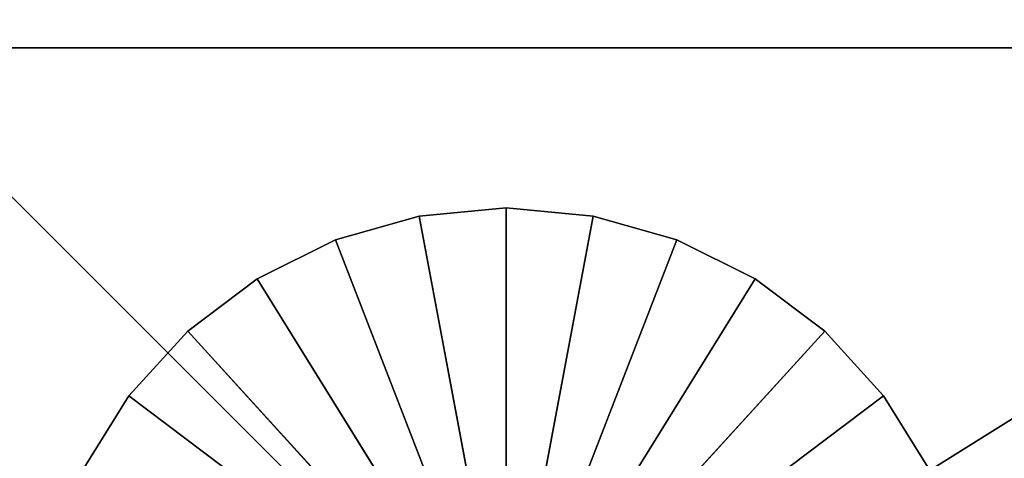
# Model space of a CAD drawing. Units: millimetres. Extents: x -3472 to 3766, y -4074 to 2136.
# Drawn here: x 1897 to 1941, y 454 to 474 of the extents above; entities that cross this region are included whole.
import ezdxf

# ---------------------------------------------------------------- set-up
doc = ezdxf.new("R2010")
doc.units = ezdxf.units.MM
doc.header["$LTSCALE"] = 25.4
doc.layers.get('0').update_dxf_attribs({"true_color": 0xffffff})

# ---------------------------------------------------------------- blocks, each defined once
blk = doc.blocks.new('___ 5389 ______.STL')
at = {"color": 0}
for p, q in [((6122.197, -2098.722, 3042.202), (6042.197, -2018.722, 3042.202)), ((6122.197, -2098.722, 3042.202), (6042.197, -2018.722, 3042.202)), ((6042.197, -2018.722, 1242.202), (6122.197, -2098.722, 1242.202)), ((6042.197, -2018.722, 1242.202), (6122.197, -2098.722, 1242.202))]:
    blk.add_line(p, q, dxfattribs=at)
at = {"color": 253, "true_color": 0x9ea0a1}
for p, q in [((6034.197, -2028.722, 1238.202), (6130.197, -2028.722, 1238.202)), ((6130.197, -2028.722, 1238.202), (6034.197, -2088.722, 1238.202)), ((6130.197, -2028.722, 1238.202), (6034.197, -2088.722, 1238.202)), ((6130.197, -2028.722, 1242.202), (6034.197, -2088.722, 1242.202)), ((6130.197, -2028.722, 1242.202), (6034.197, -2088.722, 1242.202)), ((6130.197, -2028.722, 1242.202), (6034.197, -2028.722, 1242.202)), ((6130.197, -2028.722, 1238.202), (6034.197, -2028.722, 1242.202)), ((6130.197, -2028.722, 1242.202), (6034.197, -2028.722, 1242.202)), ((6130.197, -2028.722, 1238.202), (6034.197, -2028.722, 1242.202)), ((6034.197, -2028.722, 1238.202), (6130.197, -2028.722, 1238.202)), ((6073.349, -2037.317, 1246.202), (6077.103, -2036.249, 1246.202)), ((6077.103, -2036.249, 1246.202), (6073.349, -2037.317, 1196.202)), ((6077.103, -2036.249, 1246.202), (6073.349, -2037.317, 1196.202)), ((6077.103, -2036.249, 1196.202), (6073.349, -2037.317, 1196.202)), ((6073.349, -2037.317, 1246.202), (6077.103, -2036.249, 1246.202)), ((6077.103, -2036.249, 1196.202), (6073.349, -2037.317, 1196.202)), ((6077.103, -2036.249, 1246.202), (6080.989, -2035.889, 1246.202)), ((6080.989, -2035.889, 1246.202), (6077.103, -2036.249, 1196.202)), ((6080.989, -2035.889, 1246.202), (6077.103, -2036.249, 1196.202)), ((6080.989, -2035.889, 1196.202), (6077.103, -2036.249, 1196.202)), ((6077.103, -2036.249, 1246.202), (6080.989, -2035.889, 1246.202)), ((6080.989, -2035.889, 1196.202), (6077.103, -2036.249, 1196.202)), ((6077.103, -2036.249, 1246.202), (6077.103, -2036.249, 1196.202)), ((6077.103, -2036.249, 1246.202), (6077.103, -2036.249, 1196.202)), ((6077.103, -2036.249, 1246.202), (6080.989, -2057.039, 1246.202)), ((6077.103, -2036.249, 1246.202), (6080.989, -2057.039, 1246.202)), ((6080.989, -2057.039, 1196.202), (6077.103, -2036.249, 1196.202)), ((6080.989, -2057.039, 1196.202), (6077.103, -2036.249, 1196.202)), ((6080.989, -2035.889, 1196.202), (6084.875, -2036.249, 1246.202)), ((6084.875, -2036.249, 1196.202), (6080.989, -2035.889, 1196.202)), ((6080.989, -2035.889, 1246.202), (6080.989, -2035.889, 1196.202)), ((6080.989, -2035.889, 1246.202), (6080.989, -2035.889, 1196.202)), ((6080.989, -2035.889, 1246.202), (6084.875, -2036.249, 1246.202)), ((6080.989, -2035.889, 1196.202), (6084.875, -2036.249, 1246.202)), ((6080.989, -2035.889, 1246.202), (6084.875, -2036.249, 1246.202)), ((6080.989, -2035.889, 1246.202), (6080.989, -2057.039, 1246.202)), ((6080.989, -2035.889, 1246.202), (6080.989, -2057.039, 1246.202)), ((6080.989, -2035.889, 1196.202), (6080.989, -2057.039, 1196.202)), ((6080.989, -2035.889, 1196.202), (6080.989, -2057.039, 1196.202)), ((6084.875, -2036.249, 1196.202), (6080.989, -2035.889, 1196.202)), ((6080.989, -2057.039, 1246.202), (6084.875, -2036.249, 1246.202)), ((6080.989, -2057.039, 1246.202), (6084.875, -2036.249, 1246.202)), ((6084.875, -2036.249, 1196.202), (6080.989, -2057.039, 1196.202)), ((6084.875, -2036.249, 1196.202), (6080.989, -2057.039, 1196.202)), ((6084.875, -2036.249, 1246.202), (6084.875, -2036.249, 1196.202)), ((6084.875, -2036.249, 1246.202), (6084.875, -2036.249, 1196.202)), ((6084.875, -2036.249, 1246.202), (6088.629, -2037.317, 1246.202)), ((6088.629, -2037.317, 1246.202), (6084.875, -2036.249, 1196.202)), ((6088.629, -2037.317, 1246.202), (6084.875, -2036.249, 1196.202)), ((6088.629, -2037.317, 1196.202), (6084.875, -2036.249, 1196.202)), ((6084.875, -2036.249, 1246.202), (6088.629, -2037.317, 1246.202)), ((6088.629, -2037.317, 1196.202), (6084.875, -2036.249, 1196.202)), ((6069.855, -2039.057, 1246.202), (6073.349, -2037.317, 1246.202)), ((6073.349, -2037.317, 1246.202), (6069.855, -2039.057, 1196.202)), ((6073.349, -2037.317, 1246.202), (6069.855, -2039.057, 1196.202)), ((6073.349, -2037.317, 1196.202), (6069.855, -2039.057, 1196.202)), ((6069.855, -2039.057, 1246.202), (6073.349, -2037.317, 1246.202)), ((6073.349, -2037.317, 1196.202), (6069.855, -2039.057, 1196.202)), ((6073.349, -2037.317, 1246.202), (6073.349, -2037.317, 1196.202)), ((6073.349, -2037.317, 1246.202), (6073.349, -2037.317, 1196.202)), ((6080.989, -2057.039, 1246.202), (6073.349, -2037.317, 1246.202)), ((6080.989, -2057.039, 1246.202), (6073.349, -2037.317, 1246.202)), ((6073.349, -2037.317, 1196.202), (6080.989, -2057.039, 1196.202)), ((6073.349, -2037.317, 1196.202), (6080.989, -2057.039, 1196.202)), ((6088.629, -2037.317, 1246.202), (6080.989, -2057.039, 1246.202)), ((6088.629, -2037.317, 1246.202), (6080.989, -2057.039, 1246.202)), ((6080.989, -2057.039, 1196.202), (6088.629, -2037.317, 1196.202)), ((6080.989, -2057.039, 1196.202), (6088.629, -2037.317, 1196.202)), ((6088.629, -2037.317, 1246.202), (6088.629, -2037.317, 1196.202)), ((6088.629, -2037.317, 1246.202), (6088.629, -2037.317, 1196.202)), ((6088.629, -2037.317, 1246.202), (6092.123, -2039.057, 1246.202)), ((6092.123, -2039.057, 1246.202), (6088.629, -2037.317, 1196.202)), ((6092.123, -2039.057, 1246.202), (6088.629, -2037.317, 1196.202)), ((6092.123, -2039.057, 1196.202), (6088.629, -2037.317, 1196.202)), ((6088.629, -2037.317, 1246.202), (6092.123, -2039.057, 1246.202)), ((6092.123, -2039.057, 1196.202), (6088.629, -2037.317, 1196.202)), ((6066.74, -2041.409, 1246.202), (6069.855, -2039.057, 1246.202)), ((6069.855, -2039.057, 1246.202), (6066.74, -2041.409, 1196.202)), ((6069.855, -2039.057, 1246.202), (6066.74, -2041.409, 1196.202)), ((6069.855, -2039.057, 1196.202), (6066.74, -2041.409, 1196.202)), ((6066.74, -2041.409, 1246.202), (6069.855, -2039.057, 1246.202)), ((6069.855, -2039.057, 1196.202), (6066.74, -2041.409, 1196.202)), ((6069.855, -2039.057, 1246.202), (6069.855, -2039.057, 1196.202)), ((6069.855, -2039.057, 1246.202), (6069.855, -2039.057, 1196.202)), ((6069.855, -2039.057, 1246.202), (6080.989, -2057.039, 1246.202)), ((6069.855, -2039.057, 1246.202), (6080.989, -2057.039, 1246.202)), ((6069.855, -2039.057, 1196.202), (6080.989, -2057.039, 1196.202)), ((6069.855, -2039.057, 1196.202), (6080.989, -2057.039, 1196.202)), ((6092.123, -2039.057, 1246.202), (6080.989, -2057.039, 1246.202)), ((6092.123, -2039.057, 1246.202), (6080.989, -2057.039, 1246.202)), ((6092.123, -2039.057, 1196.202), (6080.989, -2057.039, 1196.202)), ((6092.123, -2039.057, 1196.202), (6080.989, -2057.039, 1196.202)), ((6092.123, -2039.057, 1246.202), (6092.123, -2039.057, 1196.202)), ((6092.123, -2039.057, 1246.202), (6092.123, -2039.057, 1196.202)), ((6092.123, -2039.057, 1246.202), (6095.237, -2041.409, 1246.202)), ((6095.237, -2041.409, 1246.202), (6092.123, -2039.057, 1196.202)), ((6095.237, -2041.409, 1246.202), (6092.123, -2039.057, 1196.202)), ((6095.237, -2041.409, 1196.202), (6092.123, -2039.057, 1196.202)), ((6092.123, -2039.057, 1246.202), (6095.237, -2041.409, 1246.202)), ((6095.237, -2041.409, 1196.202), (6092.123, -2039.057, 1196.202)), ((6064.111, -2044.293, 1246.202), (6066.74, -2041.409, 1246.202)), ((6066.74, -2041.409, 1246.202), (6064.111, -2044.293, 1196.202)), ((6066.74, -2041.409, 1246.202), (6064.111, -2044.293, 1196.202)), ((6066.74, -2041.409, 1196.202), (6064.111, -2044.293, 1196.202)), ((6064.111, -2044.293, 1246.202), (6066.74, -2041.409, 1246.202)), ((6066.74, -2041.409, 1196.202), (6064.111, -2044.293, 1196.202)), ((6066.74, -2041.409, 1246.202), (6066.74, -2041.409, 1196.202)), ((6066.74, -2041.409, 1246.202), (6066.74, -2041.409, 1196.202)), ((6066.74, -2041.409, 1246.202), (6080.989, -2057.039, 1246.202)), ((6066.74, -2041.409, 1246.202), (6080.989, -2057.039, 1246.202)), ((6080.989, -2057.039, 1196.202), (6066.74, -2041.409, 1196.202)), ((6080.989, -2057.039, 1196.202), (6066.74, -2041.409, 1196.202)), ((6080.989, -2057.039, 1246.202), (6095.237, -2041.409, 1246.202)), ((6080.989, -2057.039, 1246.202), (6095.237, -2041.409, 1246.202)), ((6095.237, -2041.409, 1196.202), (6080.989, -2057.039, 1196.202)), ((6095.237, -2041.409, 1196.202), (6080.989, -2057.039, 1196.202)), ((6095.237, -2041.409, 1246.202), (6095.237, -2041.409, 1196.202)), ((6095.237, -2041.409, 1246.202), (6095.237, -2041.409, 1196.202)), ((6095.237, -2041.409, 1246.202), (6097.867, -2044.293, 1246.202)), ((6097.867, -2044.293, 1246.202), (6095.237, -2041.409, 1196.202)), ((6097.867, -2044.293, 1246.202), (6095.237, -2041.409, 1196.202)), ((6097.867, -2044.293, 1196.202), (6095.237, -2041.409, 1196.202)), ((6095.237, -2041.409, 1246.202), (6097.867, -2044.293, 1246.202)), ((6097.867, -2044.293, 1196.202), (6095.237, -2041.409, 1196.202)), ((6062.056, -2047.611, 1246.202), (6064.111, -2044.293, 1246.202)), ((6064.111, -2044.293, 1246.202), (6062.056, -2047.611, 1196.202)), ((6064.111, -2044.293, 1246.202), (6062.056, -2047.611, 1196.202)), ((6064.111, -2044.293, 1196.202), (6062.056, -2047.611, 1196.202)), ((6062.056, -2047.611, 1246.202), (6064.111, -2044.293, 1246.202)), ((6064.111, -2044.293, 1196.202), (6062.056, -2047.611, 1196.202)), ((6064.111, -2044.293, 1246.202), (6064.111, -2044.293, 1196.202)), ((6064.111, -2044.293, 1246.202), (6064.111, -2044.293, 1196.202)), ((6080.989, -2057.039, 1246.202), (6064.111, -2044.293, 1246.202)), ((6080.989, -2057.039, 1246.202), (6064.111, -2044.293, 1246.202)), ((6064.111, -2044.293, 1196.202), (6080.989, -2057.039, 1196.202)), ((6064.111, -2044.293, 1196.202), (6080.989, -2057.039, 1196.202)), ((6097.867, -2044.293, 1246.202), (6080.989, -2057.039, 1246.202)), ((6097.867, -2044.293, 1246.202), (6080.989, -2057.039, 1246.202)), ((6080.989, -2057.039, 1196.202), (6097.867, -2044.293, 1196.202)), ((6080.989, -2057.039, 1196.202), (6097.867, -2044.293, 1196.202)), ((6097.867, -2044.293, 1246.202), (6097.867, -2044.293, 1196.202)), ((6097.867, -2044.293, 1246.202), (6097.867, -2044.293, 1196.202)), ((6097.867, -2044.293, 1246.202), (6099.921, -2047.611, 1246.202)), ((6099.921, -2047.611, 1246.202), (6097.867, -2044.293, 1196.202)), ((6099.921, -2047.611, 1246.202), (6097.867, -2044.293, 1196.202)), ((6099.921, -2047.611, 1196.202), (6097.867, -2044.293, 1196.202)), ((6097.867, -2044.293, 1246.202), (6099.921, -2047.611, 1246.202)), ((6099.921, -2047.611, 1196.202), (6097.867, -2044.293, 1196.202))]:
    blk.add_line(p, q, dxfattribs=at)
at = {"color": 7, "true_color": 0xf7fbf5}
mesh = blk.add_polyface(dxfattribs=at)
corners = [(6153.197, -487.722, 1193.202), (5051.197, -487.722, 1193.202), (4869.197, -4598.722, 1193.202)]
mesh.append_faces([[corners[k] for k in face] for face in [(0, 1, 2)]], dxfattribs={"color": 7})
mesh = blk.add_polyface(dxfattribs=at)
corners = [(6409.4, -509.764, 1193.202), (6153.197, -487.722, 1193.202), (4869.197, -4598.722, 1193.202)]
mesh.append_faces([[corners[k] for k in face] for face in [(0, 1, 2)]], dxfattribs={"color": 7})
mesh = blk.add_polyface(dxfattribs=at)
corners = [(6153.197, -487.722, 1192.202), (4869.197, -4598.722, 1192.202), (5051.197, -487.722, 1192.202)]
mesh.append_faces([[corners[k] for k in face] for face in [(0, 1, 2)]], dxfattribs={"color": 7})
mesh = blk.add_polyface(dxfattribs=at)
corners = [(6409.4, -509.764, 1192.202), (4869.197, -4598.722, 1192.202), (6153.197, -487.722, 1192.202)]
mesh.append_faces([[corners[k] for k in face] for face in [(0, 1, 2)]], dxfattribs={"color": 7})
mesh = blk.add_polyface(dxfattribs=at)
corners = [(6658.074, -575.242, 1193.202), (6409.4, -509.764, 1193.202), (4869.197, -4598.722, 1193.202)]
mesh.append_faces([[corners[k] for k in face] for face in [(0, 1, 2)]], dxfattribs={"color": 7})
mesh = blk.add_polyface(dxfattribs=at)
corners = [(6658.074, -575.242, 1192.202), (4869.197, -4598.722, 1192.202), (6409.4, -509.764, 1192.202)]
mesh.append_faces([[corners[k] for k in face] for face in [(0, 1, 2)]], dxfattribs={"color": 7})
mesh = blk.add_polyface(dxfattribs=at)
corners = [(6891.909, -682.232, 1193.202), (6658.074, -575.242, 1193.202), (4869.197, -4598.722, 1193.202)]
mesh.append_faces([[corners[k] for k in face] for face in [(0, 1, 2)]], dxfattribs={"color": 7})
mesh = blk.add_polyface(dxfattribs=at)
corners = [(6891.909, -682.232, 1192.202), (4869.197, -4598.722, 1192.202), (6658.074, -575.242, 1192.202)]
mesh.append_faces([[corners[k] for k in face] for face in [(0, 1, 2)]], dxfattribs={"color": 7})
mesh = blk.add_polyface(dxfattribs=at)
corners = [(6891.909, -682.232, 1193.202), (4869.197, -4598.722, 1193.202), (6153.197, -4598.722, 1193.202)]
mesh.append_faces([[corners[k] for k in face] for face in [(0, 1, 2)]], dxfattribs={"color": 7})
mesh = blk.add_polyface(dxfattribs=at)
corners = [(6891.909, -682.232, 1192.202), (6153.197, -4598.722, 1192.202), (4869.197, -4598.722, 1192.202)]
mesh.append_faces([[corners[k] for k in face] for face in [(0, 1, 2)]], dxfattribs={"color": 7})
at = {"color": 0}
mesh = blk.add_polyface(dxfattribs=at)
corners = [(6122.197, -2098.722, 3042.202), (6042.197, -2018.722, 3042.202), (6042.197, -2098.722, 3042.202)]
mesh.append_faces([[corners[k] for k in face] for face in [(0, 1, 2)]], dxfattribs={"color": 0})
mesh = blk.add_polyface(dxfattribs=at)
corners = [(6122.197, -2018.722, 3042.202), (6042.197, -2018.722, 3042.202), (6122.197, -2098.722, 3042.202)]
mesh.append_faces([[corners[k] for k in face] for face in [(0, 1, 2)]], dxfattribs={"color": 0})
mesh = blk.add_polyface(dxfattribs=at)
corners = [(6122.197, -2098.722, 1242.202), (6042.197, -2098.722, 1242.202), (6042.197, -2018.722, 1242.202)]
mesh.append_faces([[corners[k] for k in face] for face in [(0, 1, 2)]], dxfattribs={"color": 0})
mesh = blk.add_polyface(dxfattribs=at)
corners = [(6122.197, -2098.722, 1242.202), (6042.197, -2018.722, 1242.202), (6122.197, -2018.722, 1242.202)]
mesh.append_faces([[corners[k] for k in face] for face in [(0, 1, 2)]], dxfattribs={"color": 0})
at = {"color": 253, "true_color": 0x9ea0a1}
mesh = blk.add_polyface(dxfattribs=at)
corners = [(6130.197, -2028.722, 1238.202), (6034.197, -2088.722, 1238.202), (6034.197, -2028.722, 1238.202)]
mesh.append_faces([[corners[k] for k in face] for face in [(0, 1, 2)]], dxfattribs={"color": 253})
mesh = blk.add_polyface(dxfattribs=at)
corners = [(6130.197, -2088.722, 1238.202), (6034.197, -2088.722, 1238.202), (6130.197, -2028.722, 1238.202)]
mesh.append_faces([[corners[k] for k in face] for face in [(0, 1, 2)]], dxfattribs={"color": 253})
mesh = blk.add_polyface(dxfattribs=at)
corners = [(6130.197, -2028.722, 1242.202), (6034.197, -2088.722, 1242.202), (6130.197, -2088.722, 1242.202)]
mesh.append_faces([[corners[k] for k in face] for face in [(0, 1, 2)]], dxfattribs={"color": 253})
mesh = blk.add_polyface(dxfattribs=at)
corners = [(6130.197, -2028.722, 1242.202), (6034.197, -2028.722, 1242.202), (6034.197, -2088.722, 1242.202)]
mesh.append_faces([[corners[k] for k in face] for face in [(0, 1, 2)]], dxfattribs={"color": 253})
mesh = blk.add_polyface(dxfattribs=at)
corners = [(6130.197, -2028.722, 1242.202), (6130.197, -2028.722, 1238.202), (6034.197, -2028.722, 1242.202)]
mesh.append_faces([[corners[k] for k in face] for face in [(0, 1, 2)]], dxfattribs={"color": 253})
mesh = blk.add_polyface(dxfattribs=at)
corners = [(6034.197, -2028.722, 1242.202), (6130.197, -2028.722, 1238.202), (6034.197, -2028.722, 1238.202)]
mesh.append_faces([[corners[k] for k in face] for face in [(0, 1, 2)]], dxfattribs={"color": 253})
mesh = blk.add_polyface(dxfattribs=at)
corners = [(6077.103, -2036.249, 1246.202), (6073.349, -2037.317, 1196.202), (6073.349, -2037.317, 1246.202)]
mesh.append_faces([[corners[k] for k in face] for face in [(0, 1, 2)]], dxfattribs={"color": 253})
mesh = blk.add_polyface(dxfattribs=at)
corners = [(6077.103, -2036.249, 1246.202), (6077.103, -2036.249, 1196.202), (6073.349, -2037.317, 1196.202)]
mesh.append_faces([[corners[k] for k in face] for face in [(0, 1, 2)]], dxfattribs={"color": 253})
mesh = blk.add_polyface(dxfattribs=at)
corners = [(6080.989, -2057.039, 1246.202), (6077.103, -2036.249, 1246.202), (6073.349, -2037.317, 1246.202)]
mesh.append_faces([[corners[k] for k in face] for face in [(0, 1, 2)]], dxfattribs={"color": 253})
mesh = blk.add_polyface(dxfattribs=at)
corners = [(6080.989, -2057.039, 1196.202), (6073.349, -2037.317, 1196.202), (6077.103, -2036.249, 1196.202)]
mesh.append_faces([[corners[k] for k in face] for face in [(0, 1, 2)]], dxfattribs={"color": 253})
mesh = blk.add_polyface(dxfattribs=at)
corners = [(6080.989, -2035.889, 1246.202), (6077.103, -2036.249, 1196.202), (6077.103, -2036.249, 1246.202)]
mesh.append_faces([[corners[k] for k in face] for face in [(0, 1, 2)]], dxfattribs={"color": 253})
mesh = blk.add_polyface(dxfattribs=at)
corners = [(6080.989, -2035.889, 1246.202), (6080.989, -2035.889, 1196.202), (6077.103, -2036.249, 1196.202)]
mesh.append_faces([[corners[k] for k in face] for face in [(0, 1, 2)]], dxfattribs={"color": 253})
mesh = blk.add_polyface(dxfattribs=at)
corners = [(6080.989, -2035.889, 1246.202), (6077.103, -2036.249, 1246.202), (6080.989, -2057.039, 1246.202)]
mesh.append_faces([[corners[k] for k in face] for face in [(0, 1, 2)]], dxfattribs={"color": 253})
mesh = blk.add_polyface(dxfattribs=at)
corners = [(6080.989, -2057.039, 1196.202), (6077.103, -2036.249, 1196.202), (6080.989, -2035.889, 1196.202)]
mesh.append_faces([[corners[k] for k in face] for face in [(0, 1, 2)]], dxfattribs={"color": 253})
mesh = blk.add_polyface(dxfattribs=at)
corners = [(6084.875, -2036.249, 1246.202), (6084.875, -2036.249, 1196.202), (6080.989, -2035.889, 1196.202)]
mesh.append_faces([[corners[k] for k in face] for face in [(0, 1, 2)]], dxfattribs={"color": 253})
mesh = blk.add_polyface(dxfattribs=at)
corners = [(6084.875, -2036.249, 1246.202), (6080.989, -2035.889, 1196.202), (6080.989, -2035.889, 1246.202)]
mesh.append_faces([[corners[k] for k in face] for face in [(0, 1, 2)]], dxfattribs={"color": 253})
mesh = blk.add_polyface(dxfattribs=at)
corners = [(6084.875, -2036.249, 1246.202), (6080.989, -2035.889, 1246.202), (6080.989, -2057.039, 1246.202)]
mesh.append_faces([[corners[k] for k in face] for face in [(0, 1, 2)]], dxfattribs={"color": 253})
mesh = blk.add_polyface(dxfattribs=at)
corners = [(6084.875, -2036.249, 1196.202), (6080.989, -2057.039, 1196.202), (6080.989, -2035.889, 1196.202)]
mesh.append_faces([[corners[k] for k in face] for face in [(0, 1, 2)]], dxfattribs={"color": 253})
mesh = blk.add_polyface(dxfattribs=at)
corners = [(6088.629, -2037.317, 1246.202), (6084.875, -2036.249, 1246.202), (6080.989, -2057.039, 1246.202)]
mesh.append_faces([[corners[k] for k in face] for face in [(0, 1, 2)]], dxfattribs={"color": 253})
mesh = blk.add_polyface(dxfattribs=at)
corners = [(6088.629, -2037.317, 1196.202), (6080.989, -2057.039, 1196.202), (6084.875, -2036.249, 1196.202)]
mesh.append_faces([[corners[k] for k in face] for face in [(0, 1, 2)]], dxfattribs={"color": 253})
mesh = blk.add_polyface(dxfattribs=at)
corners = [(6088.629, -2037.317, 1246.202), (6084.875, -2036.249, 1196.202), (6084.875, -2036.249, 1246.202)]
mesh.append_faces([[corners[k] for k in face] for face in [(0, 1, 2)]], dxfattribs={"color": 253})
mesh = blk.add_polyface(dxfattribs=at)
corners = [(6088.629, -2037.317, 1246.202), (6088.629, -2037.317, 1196.202), (6084.875, -2036.249, 1196.202)]
mesh.append_faces([[corners[k] for k in face] for face in [(0, 1, 2)]], dxfattribs={"color": 253})
mesh = blk.add_polyface(dxfattribs=at)
corners = [(6073.349, -2037.317, 1246.202), (6069.855, -2039.057, 1196.202), (6069.855, -2039.057, 1246.202)]
mesh.append_faces([[corners[k] for k in face] for face in [(0, 1, 2)]], dxfattribs={"color": 253})
mesh = blk.add_polyface(dxfattribs=at)
corners = [(6073.349, -2037.317, 1246.202), (6073.349, -2037.317, 1196.202), (6069.855, -2039.057, 1196.202)]
mesh.append_faces([[corners[k] for k in face] for face in [(0, 1, 2)]], dxfattribs={"color": 253})
mesh = blk.add_polyface(dxfattribs=at)
corners = [(6080.989, -2057.039, 1246.202), (6073.349, -2037.317, 1246.202), (6069.855, -2039.057, 1246.202)]
mesh.append_faces([[corners[k] for k in face] for face in [(0, 1, 2)]], dxfattribs={"color": 253})
mesh = blk.add_polyface(dxfattribs=at)
corners = [(6080.989, -2057.039, 1196.202), (6069.855, -2039.057, 1196.202), (6073.349, -2037.317, 1196.202)]
mesh.append_faces([[corners[k] for k in face] for face in [(0, 1, 2)]], dxfattribs={"color": 253})
mesh = blk.add_polyface(dxfattribs=at)
corners = [(6092.123, -2039.057, 1246.202), (6088.629, -2037.317, 1246.202), (6080.989, -2057.039, 1246.202)]
mesh.append_faces([[corners[k] for k in face] for face in [(0, 1, 2)]], dxfattribs={"color": 253})
mesh = blk.add_polyface(dxfattribs=at)
corners = [(6092.123, -2039.057, 1196.202), (6080.989, -2057.039, 1196.202), (6088.629, -2037.317, 1196.202)]
mesh.append_faces([[corners[k] for k in face] for face in [(0, 1, 2)]], dxfattribs={"color": 253})
mesh = blk.add_polyface(dxfattribs=at)
corners = [(6092.123, -2039.057, 1246.202), (6088.629, -2037.317, 1196.202), (6088.629, -2037.317, 1246.202)]
mesh.append_faces([[corners[k] for k in face] for face in [(0, 1, 2)]], dxfattribs={"color": 253})
mesh = blk.add_polyface(dxfattribs=at)
corners = [(6092.123, -2039.057, 1246.202), (6092.123, -2039.057, 1196.202), (6088.629, -2037.317, 1196.202)]
mesh.append_faces([[corners[k] for k in face] for face in [(0, 1, 2)]], dxfattribs={"color": 253})
mesh = blk.add_polyface(dxfattribs=at)
corners = [(6069.855, -2039.057, 1246.202), (6066.74, -2041.409, 1196.202), (6066.74, -2041.409, 1246.202)]
mesh.append_faces([[corners[k] for k in face] for face in [(0, 1, 2)]], dxfattribs={"color": 253})
mesh = blk.add_polyface(dxfattribs=at)
corners = [(6069.855, -2039.057, 1246.202), (6069.855, -2039.057, 1196.202), (6066.74, -2041.409, 1196.202)]
mesh.append_faces([[corners[k] for k in face] for face in [(0, 1, 2)]], dxfattribs={"color": 253})
mesh = blk.add_polyface(dxfattribs=at)
corners = [(6080.989, -2057.039, 1246.202), (6069.855, -2039.057, 1246.202), (6066.74, -2041.409, 1246.202)]
mesh.append_faces([[corners[k] for k in face] for face in [(0, 1, 2)]], dxfattribs={"color": 253})
mesh = blk.add_polyface(dxfattribs=at)
corners = [(6080.989, -2057.039, 1196.202), (6066.74, -2041.409, 1196.202), (6069.855, -2039.057, 1196.202)]
mesh.append_faces([[corners[k] for k in face] for face in [(0, 1, 2)]], dxfattribs={"color": 253})
mesh = blk.add_polyface(dxfattribs=at)
corners = [(6095.237, -2041.409, 1246.202), (6092.123, -2039.057, 1246.202), (6080.989, -2057.039, 1246.202)]
mesh.append_faces([[corners[k] for k in face] for face in [(0, 1, 2)]], dxfattribs={"color": 253})
mesh = blk.add_polyface(dxfattribs=at)
corners = [(6095.237, -2041.409, 1196.202), (6080.989, -2057.039, 1196.202), (6092.123, -2039.057, 1196.202)]
mesh.append_faces([[corners[k] for k in face] for face in [(0, 1, 2)]], dxfattribs={"color": 253})
mesh = blk.add_polyface(dxfattribs=at)
corners = [(6095.237, -2041.409, 1246.202), (6092.123, -2039.057, 1196.202), (6092.123, -2039.057, 1246.202)]
mesh.append_faces([[corners[k] for k in face] for face in [(0, 1, 2)]], dxfattribs={"color": 253})
mesh = blk.add_polyface(dxfattribs=at)
corners = [(6095.237, -2041.409, 1246.202), (6095.237, -2041.409, 1196.202), (6092.123, -2039.057, 1196.202)]
mesh.append_faces([[corners[k] for k in face] for face in [(0, 1, 2)]], dxfattribs={"color": 253})
mesh = blk.add_polyface(dxfattribs=at)
corners = [(6066.74, -2041.409, 1246.202), (6064.111, -2044.293, 1196.202), (6064.111, -2044.293, 1246.202)]
mesh.append_faces([[corners[k] for k in face] for face in [(0, 1, 2)]], dxfattribs={"color": 253})
mesh = blk.add_polyface(dxfattribs=at)
corners = [(6066.74, -2041.409, 1196.202), (6064.111, -2044.293, 1196.202), (6066.74, -2041.409, 1246.202)]
mesh.append_faces([[corners[k] for k in face] for face in [(0, 1, 2)]], dxfattribs={"color": 253})
mesh = blk.add_polyface(dxfattribs=at)
corners = [(6080.989, -2057.039, 1246.202), (6066.74, -2041.409, 1246.202), (6064.111, -2044.293, 1246.202)]
mesh.append_faces([[corners[k] for k in face] for face in [(0, 1, 2)]], dxfattribs={"color": 253})
mesh = blk.add_polyface(dxfattribs=at)
corners = [(6080.989, -2057.039, 1196.202), (6064.111, -2044.293, 1196.202), (6066.74, -2041.409, 1196.202)]
mesh.append_faces([[corners[k] for k in face] for face in [(0, 1, 2)]], dxfattribs={"color": 253})
mesh = blk.add_polyface(dxfattribs=at)
corners = [(6097.867, -2044.293, 1246.202), (6095.237, -2041.409, 1246.202), (6080.989, -2057.039, 1246.202)]
mesh.append_faces([[corners[k] for k in face] for face in [(0, 1, 2)]], dxfattribs={"color": 253})
mesh = blk.add_polyface(dxfattribs=at)
corners = [(6097.867, -2044.293, 1196.202), (6080.989, -2057.039, 1196.202), (6095.237, -2041.409, 1196.202)]
mesh.append_faces([[corners[k] for k in face] for face in [(0, 1, 2)]], dxfattribs={"color": 253})
mesh = blk.add_polyface(dxfattribs=at)
corners = [(6095.237, -2041.409, 1246.202), (6097.867, -2044.293, 1246.202), (6095.237, -2041.409, 1196.202)]
mesh.append_faces([[corners[k] for k in face] for face in [(0, 1, 2)]], dxfattribs={"color": 253})
mesh = blk.add_polyface(dxfattribs=at)
corners = [(6095.237, -2041.409, 1196.202), (6097.867, -2044.293, 1246.202), (6097.867, -2044.293, 1196.202)]
mesh.append_faces([[corners[k] for k in face] for face in [(0, 1, 2)]], dxfattribs={"color": 253})
mesh = blk.add_polyface(dxfattribs=at)
corners = [(6064.111, -2044.293, 1246.202), (6062.056, -2047.611, 1196.202), (6062.056, -2047.611, 1246.202)]
mesh.append_faces([[corners[k] for k in face] for face in [(0, 1, 2)]], dxfattribs={"color": 253})
mesh = blk.add_polyface(dxfattribs=at)
corners = [(6064.111, -2044.293, 1196.202), (6062.056, -2047.611, 1196.202), (6064.111, -2044.293, 1246.202)]
mesh.append_faces([[corners[k] for k in face] for face in [(0, 1, 2)]], dxfattribs={"color": 253})
mesh = blk.add_polyface(dxfattribs=at)
corners = [(6080.989, -2057.039, 1246.202), (6064.111, -2044.293, 1246.202), (6062.056, -2047.611, 1246.202)]
mesh.append_faces([[corners[k] for k in face] for face in [(0, 1, 2)]], dxfattribs={"color": 253})
mesh = blk.add_polyface(dxfattribs=at)
corners = [(6080.989, -2057.039, 1196.202), (6062.056, -2047.611, 1196.202), (6064.111, -2044.293, 1196.202)]
mesh.append_faces([[corners[k] for k in face] for face in [(0, 1, 2)]], dxfattribs={"color": 253})
mesh = blk.add_polyface(dxfattribs=at)
corners = [(6099.921, -2047.611, 1246.202), (6097.867, -2044.293, 1246.202), (6080.989, -2057.039, 1246.202)]
mesh.append_faces([[corners[k] for k in face] for face in [(0, 1, 2)]], dxfattribs={"color": 253})
mesh = blk.add_polyface(dxfattribs=at)
corners = [(6099.921, -2047.611, 1196.202), (6080.989, -2057.039, 1196.202), (6097.867, -2044.293, 1196.202)]
mesh.append_faces([[corners[k] for k in face] for face in [(0, 1, 2)]], dxfattribs={"color": 253})
mesh = blk.add_polyface(dxfattribs=at)
corners = [(6097.867, -2044.293, 1246.202), (6099.921, -2047.611, 1246.202), (6097.867, -2044.293, 1196.202)]
mesh.append_faces([[corners[k] for k in face] for face in [(0, 1, 2)]], dxfattribs={"color": 253})
mesh = blk.add_polyface(dxfattribs=at)
corners = [(6097.867, -2044.293, 1196.202), (6099.921, -2047.611, 1246.202), (6099.921, -2047.611, 1196.202)]
mesh.append_faces([[corners[k] for k in face] for face in [(0, 1, 2)]], dxfattribs={"color": 253})

msp = doc.modelspace()

# ---------------------------------------------------------------- block references
at = {"color": 35, "true_color": 0xad703d}
msp.add_blockref('___ 5389 ______.STL', (-4162.227, 2501.094, -1192.202), dxfattribs=at)

doc.saveas('drawing.dxf')
